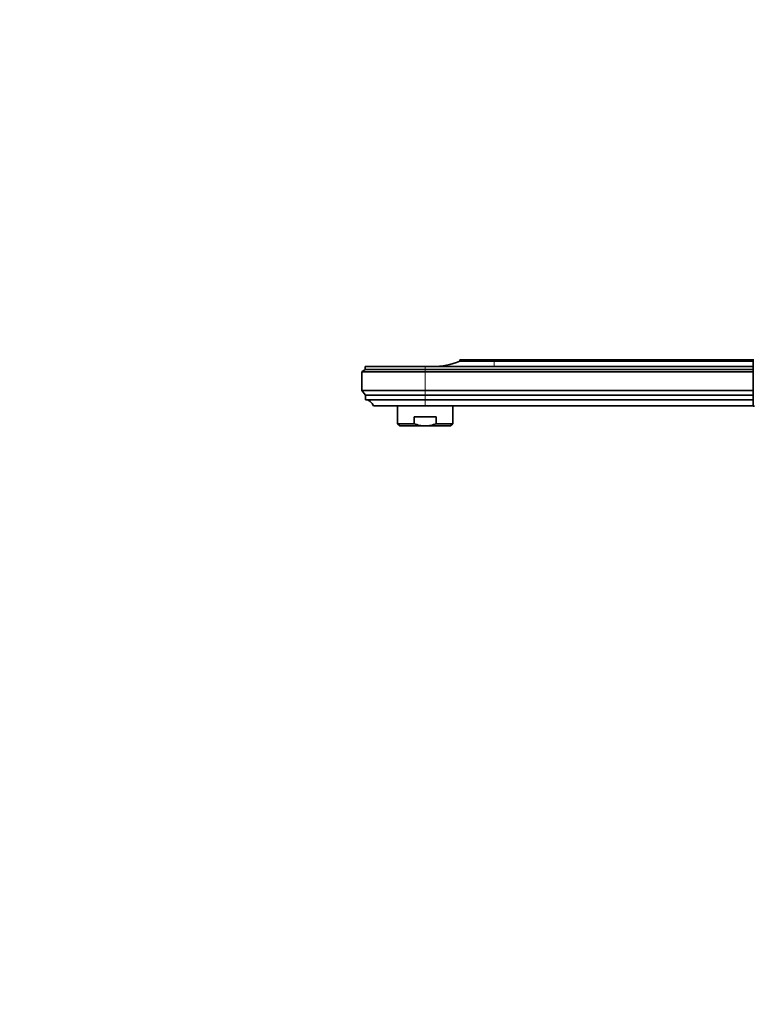
# Model space of a CAD drawing. Units: millimetres. Extents: x 0 to 1478, y 0 to 1758.
# Drawn here: x 0 to 319, y 902 to 1330 of the extents above; entities that cross this region are included whole.
import ezdxf
from ezdxf import colors
from ezdxf.entities.mleader import LeaderData, LeaderLine
from ezdxf.math import Vec2, Vec3

# ---------------------------------------------------------------- set-up
doc = ezdxf.new("R2010")
doc.units = ezdxf.units.MM
doc.layers.add('DV7_Défaut', color=7, linetype='Continuous')
doc.layers.add('Défaut', color=7, linetype='Continuous')

# ---------------------------------------------------------------- blocks, each defined once
blk = doc.blocks.new('_DOT')
at = {"color": 0}
blk.add_line((0, 0), (-1, 0), dxfattribs=at)
at = {"color": 0, "const_width": 0.333}
blk.add_lwpolyline([(-0.1665, 0, 1), (0.1665, 0, 1)], format="xyb", close=True, dxfattribs=at)
blk = doc.blocks.new('SE6')
at = {"layer": 'DV7_Défaut', "color": 7, "linetype": 'Continuous', "lineweight": 35}
for p, q in [((206.38, 1182.11), (191.38, 1182.11)), ((191.38, 1182.11), (191.38, 1181.51)), ((206.38, 1181.51), (191.38, 1181.51)), ((206.38, 1182.11), (319.1, 1182.11)), ((319.1, 1181.51), (206.38, 1181.51)), ((319.1, 1161.91), (319.1, 1182.31)), ((150.28, 1177.91), (148.88, 1176.81)), ((176.38, 1179.11), (150.28, 1179.11)), ((150.28, 1179.11), (150.28, 1177.91)), ((176.38, 1177.91), (150.28, 1177.91)), ((200.48, 1179.11), (176.38, 1179.11)), ((319.1, 1177.91), (176.38, 1177.91)), ((206.38, 1179.12), (200.48, 1179.11)), ((319.1, 1179.12), (206.38, 1179.12)), ((176.38, 1176.81), (148.88, 1176.81)), ((148.88, 1176.81), (148.88, 1168.71)), ((319.1, 1176.81), (176.38, 1176.81)), ((176.38, 1168.71), (148.88, 1168.71)), ((148.88, 1168.71), (150.38, 1166.71)), ((319.1, 1168.71), (176.38, 1168.71)), ((176.38, 1166.71), (150.38, 1166.71)), ((150.38, 1166.71), (150.38, 1164.71)), ((176.38, 1164.71), (150.38, 1164.71)), ((319.1, 1166.71), (176.38, 1166.71)), ((319.1, 1164.71), (176.38, 1164.71)), ((176.38, 1162.11), (153.88, 1162.11)), ((164.38, 1162.11), (164.38, 1154.31)), ((319.1, 1162.11), (176.38, 1162.11)), ((188.38, 1154.31), (188.38, 1162.11)), ((319.1, 1161.91), (319.6, 1161.91)), ((171.58, 1157.31), (181.17, 1157.31)), ((171.58, 1154.31), (171.58, 1157.31)), ((181.17, 1154.31), (181.17, 1157.31)), ((171.58, 1154.31), (164.38, 1154.31)), ((164.38, 1154.31), (165.38, 1153.31)), ((176.38, 1153.31), (165.38, 1153.31)), ((176.38, 1153.31), (187.38, 1153.31)), ((181.17, 1154.31), (188.38, 1154.31)), ((187.38, 1153.31), (188.38, 1154.31))]:
    blk.add_line(p, q, dxfattribs=at)
at = {"layer": 'DV7_Défaut', "color": 7, "linetype": 'Continuous', "lineweight": 18}
for p, q in [((206.38, 1181.51), (206.38, 1182.11)), ((206.38, 1179.12), (206.38, 1181.51)), ((176.38, 1177.91), (176.38, 1179.11)), ((176.38, 1176.81), (176.38, 1177.91)), ((176.38, 1176.81), (176.38, 1168.71)), ((176.38, 1166.71), (176.38, 1168.71)), ((176.38, 1164.71), (176.38, 1166.71)), ((176.38, 1162.11), (176.38, 1164.71))]:
    blk.add_line(p, q, dxfattribs=at)
at = {"layer": 'DV7_Défaut', "color": 7, "linetype": 'Continuous', "lineweight": 35}
for centre, radius, start, end in [((179.62, 1209.11), 30, 270, 293.0739), ((150.13, 1160.72), 4, 20.3679, 86.418)]:
    blk.add_arc(centre, radius, start, end, dxfattribs=at)
for points, knots in [([(176.38, 1153.31), (175.96, 1153.31), (175.55, 1153.33), (174.73, 1153.43), (174.32, 1153.49), (173.12, 1153.76), (172.34, 1154.01), (171.58, 1154.31)], [0, 0, 0, 0, 0.25, 0.25, 0.5, 0.5, 1, 1, 1, 1]), ([(176.38, 1153.31), (177.21, 1153.31), (178.02, 1153.41), (179.22, 1153.67), (179.62, 1153.77), (180.4, 1154.02), (180.79, 1154.16), (181.17, 1154.31)], [0, 0, 0, 0, 0.5, 0.5, 0.75, 0.75, 1, 1, 1, 1])]:
    blk.add_open_spline(points, degree=3, knots=knots, dxfattribs=at)

msp = doc.modelspace()

# ---------------------------------------------------------------- block references
at = {"layer": 'Défaut'}
msp.add_blockref('SE6', (0, 0), dxfattribs=at)

# ---------------------------------------------------------------- leaders
at = {"layer": 'Défaut', "color": 7, "linetype": 'Continuous', "lineweight": 18}
ml = msp.add_multileader_mtext('Standard', dxfattribs=at)
ml.set_content('{\\pxsm0.9;\\fSolid Edge ISO|b1||i0||c0|p34;\\W1.;26/06/2020\\P}', color=256)
ml.set_leader_properties()
ml.set_arrow_properties(name='DOT')
ml.build(insert=Vec2(0, 0))
ml.multileader.update_dxf_attribs({"leader_type": 0, "dogleg_length": 0, "arrow_head_size": 12})
ctx = ml.context
ctx.base_point, ctx.char_height, ctx.arrow_head_size, ctx.landing_gap_size = Vec3(1390.41, 1750.71), 12, 12, 4.2
notes = []
notes.append((ctx, [(0, (0, 0, 0), (0, 0), (1, 0), 1, [])]))
ctx.mtext.insert = Vec3(1392.41, 1756.83)
ml = msp.add_multileader_mtext('Standard', dxfattribs=at)
ml.set_content('{\\pxsm0.9;\\fArial|b1||i0||c0|p34;\\W1.;40SGB\\P}', color=256)
ml.set_leader_properties()
ml.set_arrow_properties(name='DOT')
ml.build(insert=Vec2(0, 0))
ml.multileader.update_dxf_attribs({"leader_type": 0, "dogleg_length": 0, "arrow_head_size": 12})
ctx = ml.context
ctx.base_point, ctx.char_height, ctx.arrow_head_size, ctx.landing_gap_size = Vec3(24.31, 1749.46), 12, 12, 4.2
notes.append((ctx, [(0, (0, 0, 0), (0, 0), (1, 0), 1, [])]))
ctx.mtext.insert = Vec3(26.31, 1755.57)
for ctx, leaders in notes:
    for number, flags, end, landing, length, lines in leaders:
        leader = LeaderData()
        leader.index, (leader.has_last_leader_line, leader.has_dogleg_vector, leader.attachment_direction) = number, flags
        leader.last_leader_point, leader.dogleg_vector, leader.dogleg_length = Vec3(end), Vec3(landing), length
        for number, points, colour, breaks in lines:
            line = LeaderLine()
            line.index, line.vertices, line.color, line.breaks = number, Vec3.list(points), colors.encode_raw_color(colour), breaks
            leader.lines.append(line)
        ctx.leaders.append(leader)

doc.saveas('drawing.dxf')
